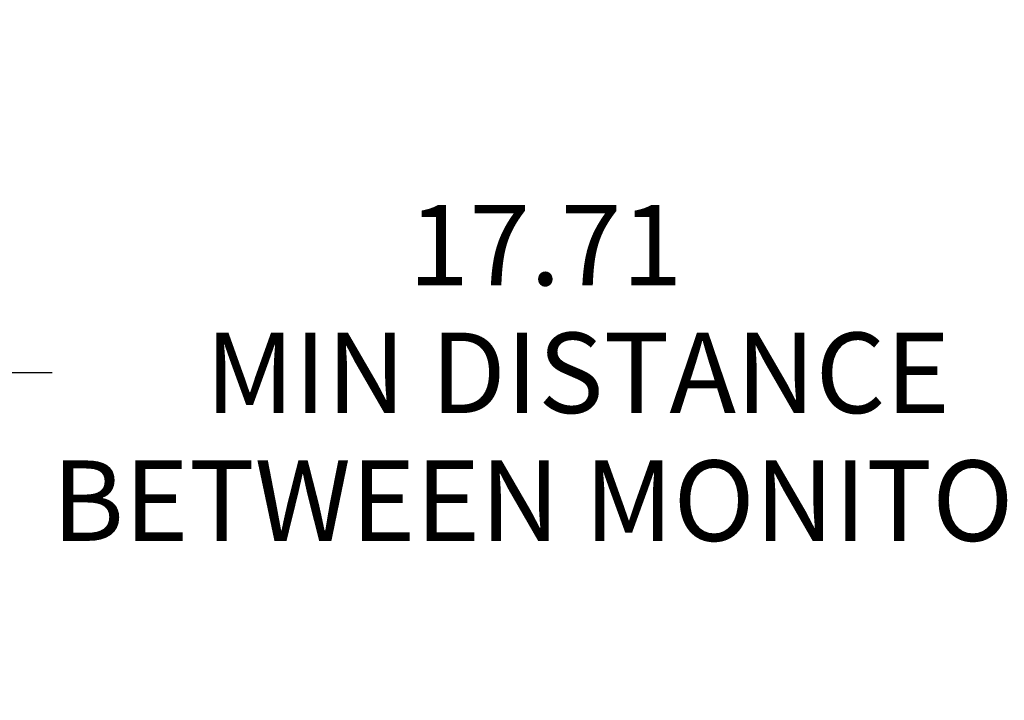
# Model space of a CAD drawing. Units: inches. Extents: x 4 to 149, y 2 to 97.
# Drawn here: x 63 to 77, y 67 to 77 of the extents above; entities that cross this region are included whole.
import ezdxf

# ---------------------------------------------------------------- set-up
doc = ezdxf.new("R2010")
doc.units = ezdxf.units.IN
doc.header["$LTSCALE"] = 9
doc.header["$MEASUREMENT"] = 0
doc.layers.add('LAYER_1', color=5, linetype='Continuous')
doc.styles.add('SLDTEXTSTYLE0', font='TXT', dxfattribs={"width": 0.75})
doc.dimstyles.new('SLDDIMSTYLE0', dxfattribs={"dimtxt": 1.125, "dimasz": 0.9, "dimexe": 0, "dimexo": 0.0625, "dimgap": 0.28125, "dimtad": 0, "dimtih": 1, "dimtoh": 1, "dimrnd": 1e-09, "dimzin": 12, "dimdsep": 46, "dimtxsty": 'SLDTEXTSTYLE0', "dimsah": 1, "dimcen": 0.09, "dimadec": 0, "dimazin": 3, "dimtfac": 1, "dimtofl": 0, "dimtmove": 0, "dimatfit": 3, "dimfxl": 1, "dimfrac": 2, "dimtolj": 1, "dimtzin": 12, "dimarcsym": 0})

# ---------------------------------------------------------------- blocks, each defined once
blk = doc.blocks.new('_D_3')
at = {"layer": 'LAYER_1'}
for p, q in [((60.262, 84.785), (60.262, 71.219)), ((42.554, 83.93), (42.554, 71.219)), ((42.554, 71.669), (60.262, 71.669)), ((60.262, 71.669), (63.441, 71.669))]:
    blk.add_line(p, q, dxfattribs=at)
for points in [[(42.554, 71.669), (43.454, 71.444), (43.454, 71.894)], [(60.262, 71.669), (59.362, 71.894), (59.362, 71.444)]]:
    blk.add_solid(points, dxfattribs=at)
at = {"layer": 'LAYER_1', "char_height": 1.125, "attachment_point": 1, "style": 'SLDTEXTSTYLE0'}
for s, insert in [('17.71', (68.421, 74.013, -1.807)), ('MIN DISTANCE', (65.582, 72.226, -1.807)), ('BETWEEN MONITORS', (63.441, 70.438, -1.807))]:
    blk.add_mtext(s, dxfattribs=dict(at, insert=insert))

msp = doc.modelspace()

# ---------------------------------------------------------------- dimensions: what is measured, and where the dimension line sits
at = {"layer": 'LAYER_1'}
dim = msp.add_linear_dim(base=(60.261966, 71.669293), p1=(42.554466, 84.379956), p2=(60.261966, 85.234918), text='<>\\PMIN DISTANCE\\PBETWEEN MONITORS', dimstyle='SLDDIMSTYLE0', dxfattribs=at)
dim.commit()
dim.dimension.update_dxf_attribs({"geometry": '_D_3', "text_midpoint": (70.747457, 71.669293), "dimtype": 160})

doc.saveas('drawing.dxf')
